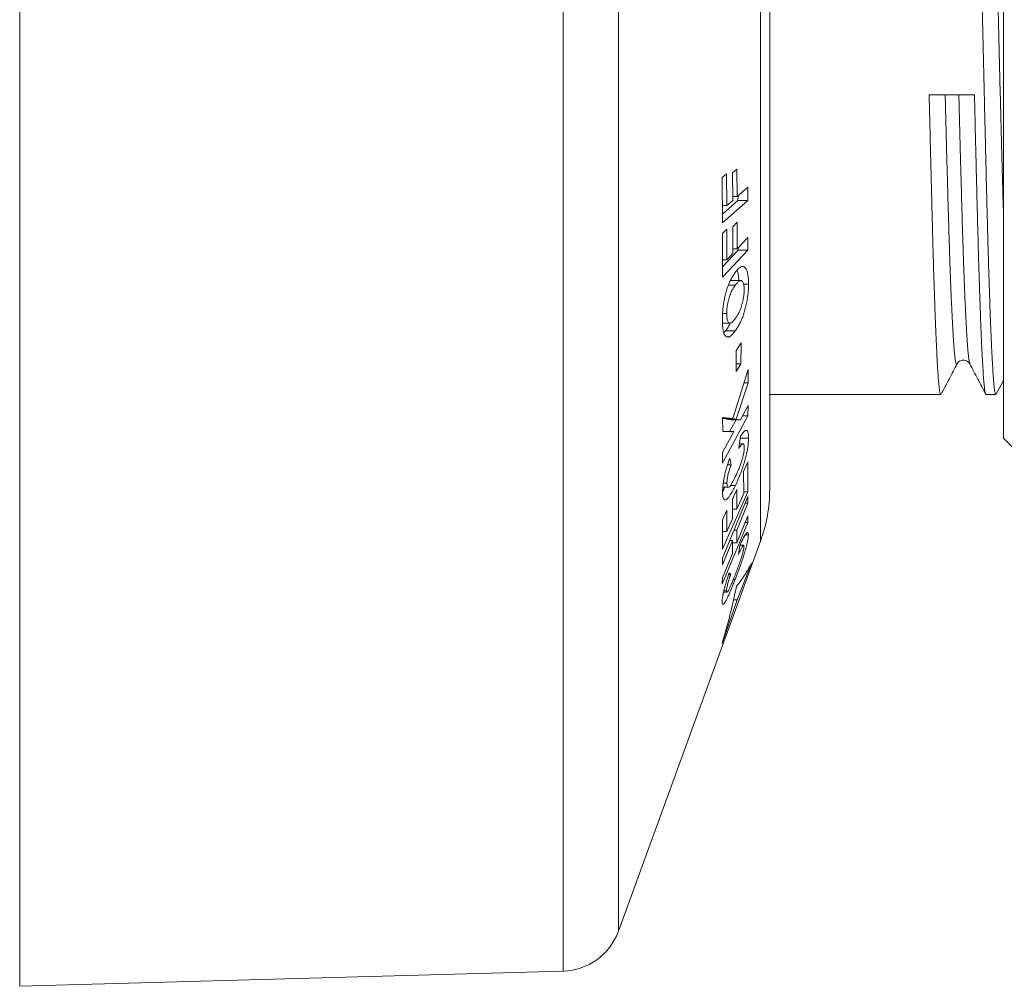
# Model space of a CAD drawing. Units: millimetres. Extents: x -279 to 612, y -297 to 524.
# Drawn here: x 331 to 363, y 81 to 113 of the extents above; entities that cross this region are included whole.
import ezdxf

# ---------------------------------------------------------------- set-up
doc = ezdxf.new("R2010")
doc.units = ezdxf.units.MM

msp = doc.modelspace()

# ---------------------------------------------------------------- linework, layer by layer
at = {"color": 7, "linetype": 'Continuous', "lineweight": 18}
for p, q in [((330.807, 80.673), (330.807, 145.673)), ((355.507, 129.291), (355.507, 97.054)), ((363.206, 127.613), (363.206, 107.643)), ((360.76, 110.052), (362.251, 110.052)), ((354.086, 107.446), (353.945, 107.322)), ((354.095, 106.4), (354.086, 107.446)), ((354.425, 107.6), (354.285, 107.476)), ((354.285, 107.476), (354.291, 106.573)), ((354.432, 106.697), (354.425, 107.6)), ((363.206, 107.643), (363.206, 98.733)), ((353.945, 107.322), (353.951, 105.838)), ((354.785, 107.008), (354.432, 106.697)), ((354.782, 106.571), (354.785, 107.008)), ((354.29, 106.697), (354.432, 106.697)), ((354.464, 106.725), (354.463, 106.571)), ((353.949, 106.4), (354.095, 106.4)), ((354.463, 106.571), (353.95, 106.119)), ((353.951, 105.838), (354.782, 106.571)), ((354.291, 106.573), (354.095, 106.4)), ((354.463, 106.571), (354.782, 106.571)), ((354.437, 105.852), (354.296, 105.701)), ((354.437, 104.975), (354.437, 105.852)), ((353.958, 105.478), (353.955, 104.039)), ((354.098, 105.629), (353.958, 105.478)), ((354.1, 104.614), (354.098, 105.629)), ((354.296, 105.701), (354.297, 104.824)), ((354.79, 105.354), (354.437, 104.975)), ((354.784, 104.93), (354.79, 105.354)), ((353.955, 104.039), (354.784, 104.93)), ((354.465, 104.93), (353.955, 104.382)), ((354.297, 104.824), (354.1, 104.614)), ((354.297, 104.975), (354.437, 104.975)), ((354.466, 105.006), (354.465, 104.93)), ((354.465, 104.93), (354.784, 104.93)), ((353.956, 104.614), (354.1, 104.614)), ((354.146, 103.777), (354.373, 103.777)), ((354.237, 103.928), (354.209, 103.923)), ((354.556, 103.93), (354.237, 103.93)), ((354.646, 103.816), (354.81, 103.816)), ((353.954, 102.843), (354.092, 102.843)), ((353.95, 102.526), (354.196, 102.526)), ((354.052, 102.27), (353.996, 102.203)), ((354.052, 102.27), (354.372, 102.27)), ((354.108, 102.072), (354.16, 102.072)), ((354.563, 101.881), (354.404, 101.624)), ((354.56, 101.187), (354.563, 101.881)), ((354.404, 101.624), (354.401, 100.929)), ((354.401, 100.929), (354.56, 101.187)), ((354.402, 101.187), (354.56, 101.187)), ((361.678, 101.189), (361.678, 101.189)), ((354.793, 101.004), (354.288, 99.38)), ((354.799, 100.56), (354.793, 101.004)), ((354.406, 99.364), (354.799, 100.56)), ((354.655, 100.56), (354.799, 100.56)), ((362.97, 100.185), (363.206, 100.637)), ((355.507, 100.173), (361.143, 100.173)), ((362.635, 100.173), (362.957, 100.173)), ((354.795, 99.816), (354.542, 99.346)), ((354.786, 99.474), (354.795, 99.816)), ((353.949, 97.918), (354.786, 99.474)), ((354.288, 99.38), (353.957, 99.414)), ((353.957, 99.414), (353.962, 98.953)), ((353.969, 99.38), (354.288, 99.38)), ((354.092, 99.38), (354.086, 99.364)), ((354.086, 99.364), (354.222, 99.346)), ((354.086, 99.364), (354.406, 99.364)), ((354.398, 99.346), (354.186, 98.952)), ((354.222, 99.346), (354.542, 99.346)), ((354.542, 99.346), (354.406, 99.364)), ((354.61, 99.474), (354.786, 99.474)), ((354.329, 98.951), (353.957, 98.261)), ((353.962, 98.953), (354.329, 98.951)), ((354.542, 98.798), (354.495, 98.399)), ((354.534, 98.732), (354.813, 98.732)), ((363.206, 98.733), (364.462, 97.476)), ((353.957, 98.261), (353.949, 97.918)), ((354.63, 98.552), (354.513, 98.552)), ((354.239, 97.858), (354.195, 98.075)), ((354.79, 97.956), (354.649, 97.638)), ((354.785, 96.969), (354.79, 97.956)), ((354.118, 97.858), (354.239, 97.858)), ((354.649, 97.638), (354.651, 96.913)), ((353.952, 95.081), (354.785, 96.969)), ((353.963, 97.117), (354.143, 97.117)), ((353.978, 97.255), (354.099, 97.255)), ((354.215, 97.178), (354.377, 97.178)), ((354.424, 97.05), (354.284, 96.732)), ((354.424, 96.399), (354.424, 97.05)), ((354.651, 96.969), (354.785, 96.969)), ((354.785, 96.816), (353.948, 94.779)), ((354.284, 96.732), (354.284, 96.081)), ((354.651, 96.913), (354.424, 96.399)), ((354.791, 96.599), (354.785, 96.816)), ((354.098, 96.362), (353.957, 96.043)), ((354.099, 95.662), (354.098, 96.362)), ((354.284, 96.399), (354.424, 96.399)), ((354.425, 95.709), (354.791, 96.599)), ((354.696, 96.599), (354.791, 96.599)), ((353.957, 96.043), (353.952, 95.081)), ((354.284, 96.081), (354.099, 95.662)), ((354.791, 96.175), (354.424, 95.284)), ((354.784, 95.957), (354.791, 96.175)), ((353.947, 93.921), (354.784, 95.957)), ((353.955, 95.662), (354.099, 95.662)), ((354.33, 95.709), (354.425, 95.709)), ((354.424, 95.284), (354.425, 95.709)), ((354.701, 95.957), (354.784, 95.957)), ((350.527, 82.488), (355.206, 95.344)), ((353.953, 94.563), (354.283, 95.364)), ((354.188, 95.364), (354.283, 95.364)), ((354.283, 95.364), (354.283, 94.94)), ((354.7, 95.549), (354.805, 95.549)), ((354.283, 95.284), (354.424, 95.284)), ((354.525, 95.201), (354.48, 94.906)), ((354.648, 95.212), (354.53, 95.212)), ((353.948, 94.779), (353.953, 94.563)), ((354.283, 94.94), (353.953, 94.138)), ((354.909, 94.612), (354.438, 93.414)), ((353.953, 94.138), (353.947, 93.921)), ((354.155, 94.239), (354.222, 94.239)), ((354.222, 94.239), (354.176, 94.302)), ((354.31, 94.083), (354.372, 94.083)), ((354.438, 93.414), (353.937, 91.974)), ((353.987, 93.664), (354.1, 93.664)), ((353.996, 93.705), (354.085, 93.705)), ((354.314, 93.414), (354.438, 93.414)), ((330.807, 80.673), (348.703, 81.173))]:
    msp.add_line(p, q, dxfattribs=at)
at = {"color": 8, "linetype": 'Continuous', "lineweight": 18}
for p, q in [((348.703, 81.173), (348.703, 145.173)), ((350.527, 82.488), (350.527, 143.858)), ((355.206, 95.344), (355.206, 113.173))]:
    msp.add_line(p, q, dxfattribs=at)
at = {"color": 7, "linetype": 'Continuous', "lineweight": 18}
for centre, radius, start, end in [((350.507, 97.054), 5, 340, 0), ((348.647, 83.172), 2, 271.6004, 340)]:
    msp.add_arc(centre, radius, start, end, dxfattribs=at)
for points, knots in [([(362.063, 126.16), (362.063, 126.16), (362.07, 126.157), (362.085, 126.091), (362.105, 125.956), (362.126, 125.749), (362.145, 125.482), (362.165, 125.158), (362.185, 124.78), (362.205, 124.351), (362.225, 123.868), (362.245, 123.334), (362.265, 122.753), (362.285, 122.13), (362.305, 121.469), (362.324, 120.762), (362.344, 120.007), (362.364, 119.202), (362.385, 118.361), (362.406, 117.491), (362.427, 116.597), (362.448, 115.681), (362.47, 114.749), (362.49, 113.808), (362.51, 112.867), (362.531, 111.926), (362.552, 110.984), (362.573, 110.07), (362.594, 109.189), (362.614, 108.349), (362.634, 107.533), (362.654, 106.747), (362.673, 105.995), (362.692, 105.279), (362.711, 104.598), (362.731, 103.942), (362.752, 103.317), (362.773, 102.732), (362.794, 102.201), (362.815, 101.728), (362.836, 101.315), (362.856, 100.971), (362.875, 100.69), (362.894, 100.471), (362.914, 100.308), (362.934, 100.209), (362.948, 100.167), (362.956, 100.176), (362.957, 100.177)], [0, 0, 0, 0, 0.000377, 0.023586, 0.046699, 0.069656, 0.092415, 0.115261, 0.137244, 0.159348, 0.181521, 0.203711, 0.225866, 0.247933, 0.269863, 0.291608, 0.314419, 0.337426, 0.360572, 0.383798, 0.407044, 0.43025, 0.453856, 0.477296, 0.500539, 0.523907, 0.547461, 0.571253, 0.593436, 0.615621, 0.637757, 0.65979, 0.681672, 0.703382, 0.725209, 0.747202, 0.770367, 0.793601, 0.816844, 0.840036, 0.863119, 0.886033, 0.907739, 0.92958, 0.951583, 0.973699, 0.995878, 1, 1, 1, 1]), ([(360.76, 110.052), (360.766, 109.764), (360.78, 109.188), (360.8, 108.349), (360.82, 107.533), (360.84, 106.747), (360.859, 105.995), (360.878, 105.279), (360.897, 104.598), (360.917, 103.942), (360.938, 103.317), (360.959, 102.732), (360.98, 102.201), (361.001, 101.728), (361.022, 101.315), (361.042, 100.971), (361.061, 100.69), (361.08, 100.471), (361.1, 100.308), (361.12, 100.209), (361.134, 100.167), (361.142, 100.176), (361.143, 100.177)], [0, 0, 0, 0, 0.051739, 0.103484, 0.155112, 0.206503, 0.25754, 0.308175, 0.359083, 0.41038, 0.464408, 0.518599, 0.572811, 0.626904, 0.680741, 0.734186, 0.784814, 0.835753, 0.887073, 0.938657, 0.990386, 1, 1, 1, 1]), ([(362.635, 100.176), (362.629, 100.179), (362.616, 100.187), (362.596, 100.273), (362.577, 100.417), (362.557, 100.624), (362.538, 100.893), (362.517, 101.229), (362.497, 101.627), (362.476, 102.086), (362.455, 102.604), (362.434, 103.169), (362.414, 103.772), (362.394, 104.407), (362.375, 105.078), (362.356, 105.784), (362.337, 106.525), (362.317, 107.301), (362.297, 108.109), (362.276, 108.956), (362.261, 109.609), (362.252, 109.981), (362.251, 110.052)], [0, 0, 0, 0, 0.046341, 0.097979, 0.149388, 0.200449, 0.253506, 0.306842, 0.360599, 0.414645, 0.468842, 0.523049, 0.574675, 0.626063, 0.677095, 0.727729, 0.778641, 0.829941, 0.881512, 0.933235, 0.98745, 1, 1, 1, 1]), ([(354.37, 104.199), (354.346, 104.164), (354.299, 104.095), (354.229, 103.972), (354.165, 103.834), (354.109, 103.683), (354.061, 103.526), (354.021, 103.357), (353.989, 103.186), (353.966, 103.016), (353.951, 102.833), (353.949, 102.713), (353.948, 102.644)], [0, 0, 0, 0, 0.109708, 0.219553, 0.328607, 0.421287, 0.513893, 0.606834, 0.699747, 0.788379, 0.877126, 1, 1, 1, 1]), ([(354.81, 103.816), (354.809, 103.874), (354.806, 103.992), (354.79, 104.136), (354.763, 104.243), (354.73, 104.32), (354.689, 104.37), (354.641, 104.396), (354.589, 104.394), (354.525, 104.366), (354.452, 104.302), (354.397, 104.233), (354.37, 104.199)], [0, 0, 0, 0, 0.1095879, 0.2187697, 0.3060858, 0.393391, 0.4805491, 0.5676858, 0.6576907, 0.7477549, 0.8737101, 1, 1, 1, 1]), ([(354.43, 104.271), (354.431, 104.271), (354.444, 104.248), (354.461, 104.177), (354.48, 104.066), (354.487, 103.98), (354.488, 103.934), (354.488, 103.93)], [0, 0, 0, 0, 0.010926, 0.344518, 0.678349, 0.971665, 1, 1, 1, 1]), ([(354.092, 102.843), (354.092, 102.877), (354.094, 102.945), (354.105, 103.077), (354.133, 103.239), (354.181, 103.415), (354.242, 103.563), (354.307, 103.682), (354.351, 103.746), (354.373, 103.777)], [0, 0, 0, 0, 0.096565, 0.19275, 0.349737, 0.506381, 0.671909, 0.835694, 1, 1, 1, 1]), ([(354.372, 102.27), (354.395, 102.303), (354.441, 102.369), (354.509, 102.489), (354.574, 102.622), (354.632, 102.77), (354.683, 102.926), (354.727, 103.093), (354.763, 103.264), (354.788, 103.433), (354.806, 103.619), (354.808, 103.743), (354.81, 103.816)], [0, 0, 0, 0, 0.106541, 0.213228, 0.319208, 0.412411, 0.505539, 0.599016, 0.692435, 0.781186, 0.870052, 1, 1, 1, 1]), ([(354.373, 103.777), (354.396, 103.807), (354.443, 103.866), (354.502, 103.915), (354.548, 103.932), (354.582, 103.928), (354.611, 103.902), (354.635, 103.86), (354.653, 103.799), (354.664, 103.721), (354.665, 103.656), (354.666, 103.62)], [0, 0, 0, 0, 0.1711952, 0.341669, 0.4359969, 0.5301218, 0.6250597, 0.7199178, 0.806892, 0.8939167, 1, 1, 1, 1]), ([(354.666, 103.62), (354.665, 103.589), (354.664, 103.527), (354.655, 103.426), (354.639, 103.322), (354.611, 103.192), (354.566, 103.035), (354.502, 102.885), (354.437, 102.767), (354.395, 102.707), (354.374, 102.677)], [0, 0, 0, 0, 0.087906, 0.175528, 0.264127, 0.352798, 0.511361, 0.691648, 0.845574, 1, 1, 1, 1]), ([(354.374, 102.677), (354.352, 102.648), (354.308, 102.592), (354.252, 102.543), (354.208, 102.524), (354.175, 102.526), (354.146, 102.549), (354.116, 102.602), (354.095, 102.7), (354.092, 102.8), (354.092, 102.843)], [0, 0, 0, 0, 0.163663, 0.326762, 0.420377, 0.513821, 0.608125, 0.702362, 0.870907, 1, 1, 1, 1]), ([(353.948, 102.644), (353.948, 102.608), (353.948, 102.535), (353.955, 102.399), (353.969, 102.315), (353.978, 102.259)], [0, 0, 0, 0, 0.250018, 0.500194, 1, 1, 1, 1]), ([(354.201, 102.516), (354.179, 102.474), (354.13, 102.38), (354.08, 102.309), (354.052, 102.27)], [0, 0, 0, 0, 0.448132, 1, 1, 1, 1]), ([(353.978, 102.259), (353.987, 102.225), (354.006, 102.156), (354.047, 102.101), (354.091, 102.069), (354.13, 102.065), (354.153, 102.07), (354.16, 102.072)], [0, 0, 0, 0, 0.23751, 0.484803, 0.695645, 0.91103, 1, 1, 1, 1]), ([(354.16, 102.072), (354.185, 102.084), (354.232, 102.107), (354.303, 102.182), (354.349, 102.24), (354.372, 102.27)], [0, 0, 0, 0, 0.372592, 0.684641, 1, 1, 1, 1]), ([(361.156, 100.185), (361.243, 100.352), (361.417, 100.686), (361.591, 101.019), (361.678, 101.186)], [0, 0, 0, 0, 0.500793, 1, 1, 1, 1]), ([(361.678, 101.186), (361.693, 101.208), (361.72, 101.25), (361.782, 101.288), (361.829, 101.303), (361.857, 101.307), (361.872, 101.309), (361.892, 101.31), (361.914, 101.308), (361.948, 101.303), (362.002, 101.286), (362.068, 101.239), (362.089, 101.205), (362.1, 101.186)], [0, 0, 0, 0, 0.179128, 0.323652, 0.419207, 0.448229, 0.46467, 0.493188, 0.523438, 0.556132, 0.642797, 0.799667, 1, 1, 1, 1]), ([(362.1, 101.186), (362.187, 101.019), (362.361, 100.685), (362.535, 100.352), (362.622, 100.185)], [0, 0, 0, 0, 0.500741, 1, 1, 1, 1]), ([(354.813, 98.732), (354.812, 98.774), (354.81, 98.86), (354.794, 98.942), (354.768, 98.983), (354.74, 98.998), (354.706, 98.99), (354.662, 98.957), (354.607, 98.894), (354.564, 98.83), (354.542, 98.798)], [0, 0, 0, 0, 0.153714, 0.306786, 0.407241, 0.5077, 0.608023, 0.708467, 0.854045, 1, 1, 1, 1]), ([(354.377, 97.178), (354.406, 97.239), (354.463, 97.362), (354.541, 97.551), (354.608, 97.736), (354.664, 97.911), (354.715, 98.09), (354.756, 98.264), (354.786, 98.426), (354.808, 98.587), (354.811, 98.679), (354.813, 98.732)], [0, 0, 0, 0, 0.1380358, 0.2756541, 0.3776002, 0.4794289, 0.5818002, 0.6841024, 0.7795685, 0.8750851, 1, 1, 1, 1]), ([(354.67, 98.433), (354.669, 98.411), (354.668, 98.367), (354.656, 98.265), (354.627, 98.122), (354.583, 97.967), (354.539, 97.843), (354.492, 97.722), (354.436, 97.595), (354.395, 97.507), (354.374, 97.463)], [0, 0, 0, 0, 0.081783, 0.163191, 0.32736, 0.472534, 0.577936, 0.683661, 0.841675, 1, 1, 1, 1]), ([(354.495, 98.399), (354.51, 98.424), (354.542, 98.474), (354.59, 98.534), (354.633, 98.561), (354.663, 98.533), (354.67, 98.476), (354.67, 98.438), (354.67, 98.433)], [0, 0, 0, 0, 0.182609, 0.364495, 0.570164, 0.776869, 0.96662, 1, 1, 1, 1]), ([(354.195, 98.075), (354.169, 98.002), (354.128, 97.893), (354.078, 97.732), (354.056, 97.647), (354.045, 97.605)], [0, 0, 0, 0, 0.486104, 0.739722, 1, 1, 1, 1]), ([(354.045, 97.605), (354.031, 97.545), (354.007, 97.439), (353.982, 97.293), (353.967, 97.173), (353.958, 97.066), (353.957, 97.004), (353.956, 96.974)], [0, 0, 0, 0, 0.249071, 0.440222, 0.636805, 0.816984, 1, 1, 1, 1]), ([(354.099, 97.255), (354.101, 97.297), (354.105, 97.374), (354.132, 97.522), (354.171, 97.673), (354.21, 97.784), (354.233, 97.845), (354.239, 97.858)], [0, 0, 0, 0, 0.255707, 0.4716682, 0.6867365, 0.931295, 1, 1, 1, 1]), ([(354.374, 97.463), (354.341, 97.396), (354.29, 97.294), (354.225, 97.187), (354.176, 97.125), (354.133, 97.108), (354.103, 97.147), (354.101, 97.219), (354.099, 97.255)], [0, 0, 0, 0, 0.261142, 0.39422, 0.526583, 0.683813, 0.841571, 1, 1, 1, 1]), ([(353.956, 96.974), (353.957, 96.933), (353.959, 96.853), (353.972, 96.767), (353.996, 96.717), (354.025, 96.696), (354.062, 96.701), (354.105, 96.73), (354.155, 96.785), (354.217, 96.875), (354.292, 97.006), (354.349, 97.121), (354.377, 97.178)], [0, 0, 0, 0, 0.103708, 0.206975, 0.29281, 0.378621, 0.46425, 0.549875, 0.640687, 0.731606, 0.865618, 1, 1, 1, 1]), ([(354.027, 97.117), (354.007, 97.075), (353.983, 97.026), (353.96, 96.988), (353.957, 96.982)], [0, 0, 0, 0, 0.839576, 1, 1, 1, 1]), ([(354.372, 94.083), (354.401, 94.158), (354.459, 94.309), (354.537, 94.524), (354.605, 94.722), (354.661, 94.897), (354.711, 95.065), (354.752, 95.217), (354.781, 95.345), (354.802, 95.463), (354.804, 95.518), (354.805, 95.549)], [0, 0, 0, 0, 0.138559, 0.276664, 0.378628, 0.480488, 0.582905, 0.685218, 0.77915, 0.873111, 1, 1, 1, 1]), ([(354.805, 95.549), (354.804, 95.571), (354.801, 95.614), (354.783, 95.636), (354.756, 95.624), (354.727, 95.591), (354.69, 95.536), (354.645, 95.455), (354.589, 95.342), (354.547, 95.248), (354.525, 95.201)], [0, 0, 0, 0, 0.152073, 0.303409, 0.406752, 0.510067, 0.613203, 0.71644, 0.858037, 1, 1, 1, 1]), ([(354.661, 95.177), (354.66, 95.165), (354.659, 95.141), (354.65, 95.073), (354.623, 94.959), (354.582, 94.818), (354.54, 94.694), (354.493, 94.559), (354.435, 94.401), (354.389, 94.283), (354.366, 94.223)], [0, 0, 0, 0, 0.078558, 0.156853, 0.314711, 0.456558, 0.555145, 0.654039, 0.826804, 1, 1, 1, 1]), ([(354.48, 94.906), (354.497, 94.944), (354.53, 95.019), (354.578, 95.12), (354.622, 95.195), (354.653, 95.221), (354.66, 95.2), (354.661, 95.18), (354.661, 95.177)], [0, 0, 0, 0, 0.186053, 0.371443, 0.576214, 0.781748, 0.972023, 1, 1, 1, 1]), ([(354.416, 93.854), (354.51, 93.98), (354.698, 94.232), (354.839, 94.485), (354.909, 94.612)], [0, 0, 0, 0, 0.499818, 1, 1, 1, 1]), ([(353.941, 93.344), (353.942, 93.323), (353.945, 93.283), (353.959, 93.257), (353.983, 93.264), (354.013, 93.296), (354.05, 93.353), (354.094, 93.432), (354.144, 93.536), (354.208, 93.678), (354.285, 93.862), (354.343, 94.009), (354.372, 94.083)], [0, 0, 0, 0, 0.1029039, 0.2054507, 0.2902976, 0.3751248, 0.4596804, 0.5442302, 0.63621, 0.728292, 0.8639413, 1, 1, 1, 1]), ([(354.176, 94.302), (354.149, 94.223), (354.109, 94.103), (354.059, 93.941), (354.037, 93.862), (354.026, 93.822)], [0, 0, 0, 0, 0.485864, 0.739679, 1, 1, 1, 1]), ([(354.085, 93.705), (354.087, 93.73), (354.09, 93.78), (354.119, 93.912), (354.162, 94.061), (354.198, 94.17), (354.219, 94.23), (354.222, 94.239)], [0, 0, 0, 0, 0.250919, 0.504239, 0.72355, 0.957953, 1, 1, 1, 1]), ([(354.366, 94.223), (354.332, 94.138), (354.282, 94.01), (354.216, 93.856), (354.166, 93.75), (354.122, 93.677), (354.092, 93.654), (354.086, 93.682), (354.085, 93.703), (354.085, 93.705)], [0, 0, 0, 0, 0.259725, 0.391983, 0.523619, 0.679637, 0.835838, 0.982877, 1, 1, 1, 1]), ([(353.937, 91.974), (354.028, 92.286), (354.21, 92.911), (354.347, 93.54), (354.416, 93.854)], [0, 0, 0, 0, 0.499837, 1, 1, 1, 1]), ([(354.026, 93.822), (354.015, 93.779), (353.992, 93.69), (353.967, 93.574), (353.95, 93.475), (353.942, 93.398), (353.941, 93.361), (353.941, 93.344)], [0, 0, 0, 0, 0.202304, 0.410213, 0.612881, 0.820965, 1, 1, 1, 1])]:
    msp.add_open_spline(points, degree=3, knots=knots, dxfattribs=at)
at = {"color": 8, "linetype": 'Continuous', "lineweight": 18}
for points, knots in [([(363.206, 106.137), (363.201, 106.283), (363.19, 106.659), (363.173, 107.305), (363.151, 108.091), (363.129, 108.934), (363.106, 109.828), (363.083, 110.742), (363.06, 111.666), (363.038, 112.594), (363.016, 113.522), (362.995, 114.424), (362.974, 115.298), (362.953, 116.14), (362.932, 116.969), (362.911, 117.778), (362.89, 118.561), (362.869, 119.305), (362.849, 120.008), (362.83, 120.669), (362.811, 121.298), (362.791, 121.892), (362.77, 122.447), (362.754, 122.841), (362.738, 123.231), (362.72, 123.609), (362.697, 124.041), (362.675, 124.404), (362.654, 124.699), (362.632, 124.928), (362.609, 125.079), (362.593, 125.153), (362.585, 125.157), (362.585, 125.158)], [0, 0, 0, 0, 0.021015, 0.054054, 0.087326, 0.123789, 0.160319, 0.196803, 0.23313, 0.269189, 0.30494, 0.340918, 0.374158, 0.407562, 0.441044, 0.474516, 0.507893, 0.541089, 0.573061, 0.604866, 0.636928, 0.669214, 0.701646, 0.734307, 0.744564, 0.781048, 0.817375, 0.853435, 0.889185, 0.925163, 0.961433, 0.997888, 1, 1, 1, 1]), ([(361.678, 101.189), (361.672, 101.181), (361.658, 101.162), (361.638, 101.209), (361.617, 101.317), (361.595, 101.496), (361.573, 101.749), (361.552, 102.07), (361.529, 102.459), (361.506, 102.916), (361.483, 103.438), (361.461, 104.003), (361.439, 104.602), (361.419, 105.224), (361.399, 105.882), (361.379, 106.575), (361.359, 107.304), (361.337, 108.091), (361.315, 108.934), (361.298, 109.601), (361.288, 109.978), (361.286, 110.052)], [0, 0, 0, 0, 0.045643, 0.09881, 0.151811, 0.209278, 0.266218, 0.323159, 0.380627, 0.438455, 0.496466, 0.554482, 0.607519, 0.660274, 0.712618, 0.764676, 0.817166, 0.870026, 0.927956, 0.985991, 1, 1, 1, 1]), ([(362.1, 101.194), (362.096, 101.2), (362.085, 101.218), (362.067, 101.32), (362.045, 101.496), (362.023, 101.749), (362.002, 102.07), (361.979, 102.459), (361.956, 102.916), (361.933, 103.438), (361.911, 104.003), (361.889, 104.602), (361.869, 105.224), (361.849, 105.882), (361.829, 106.575), (361.809, 107.304), (361.787, 108.091), (361.765, 108.934), (361.748, 109.601), (361.738, 109.978), (361.736, 110.052)], [0, 0, 0, 0, 0.032005, 0.088934, 0.150662, 0.211822, 0.272984, 0.334713, 0.396827, 0.459139, 0.521456, 0.578424, 0.63509, 0.691314, 0.747232, 0.803612, 0.860391, 0.922615, 0.984953, 1, 1, 1, 1])]:
    msp.add_open_spline(points, degree=3, knots=knots, dxfattribs=at)

doc.saveas('drawing.dxf')
